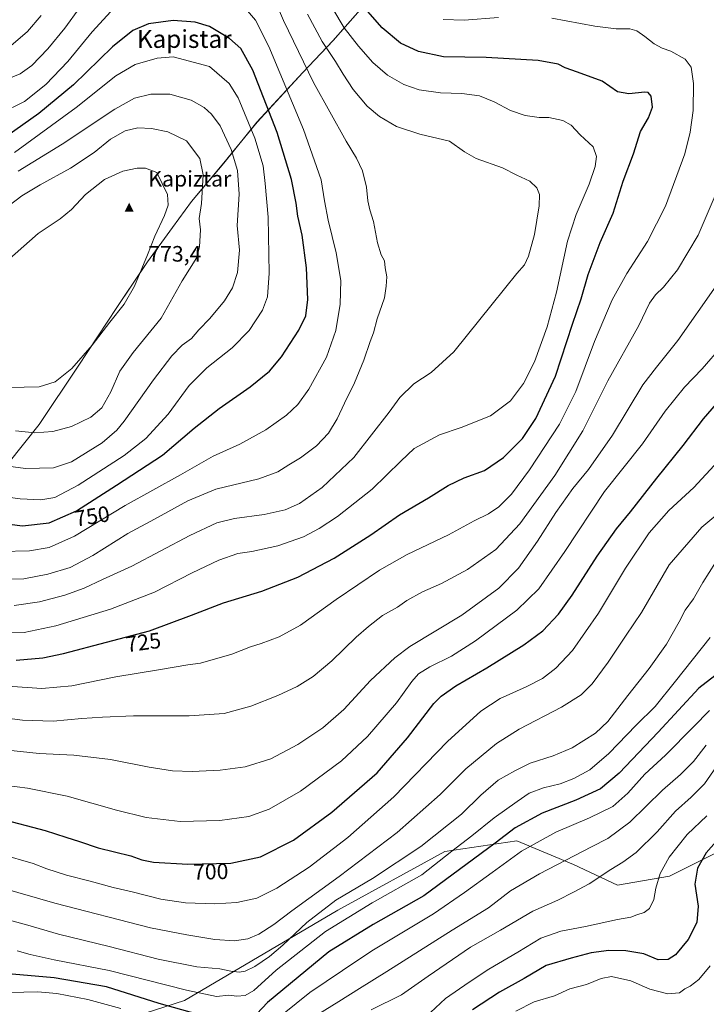
# Model space of a CAD drawing. Units: metres. Extents: x 596889 to 600322, y 4752249 to 4754612.
# Drawn here: x 599180 to 599488, y 4753821 to 4754264 of the extents above; entities that cross this region are included whole.
import ezdxf
from ezdxf.enums import TextEntityAlignment as Align

# ---------------------------------------------------------------- set-up
doc = ezdxf.new("R2010")
doc.units = ezdxf.units.M
doc.header["$MEASUREMENT"] = 0
for name, color, linetype, lineweight in [('Arbolado forestal CxS', 92, 'Continuous', 0), ('Cima', 7, 'Continuous', 0), ('Comarca', 135, 'Continuous', 13), ('Comarca CxS', 21, 'Continuous', 0), ('Cota de cima', 7, 'Continuous', 0), ('Curva de nivel maestra', 30, 'Continuous', 30), ('Curva de nivel normal', 30, 'Continuous', 0), ('Entidad de ámbito territorial', 7, 'Continuous', 0), ('Entidad de ámbito territorial CxS', 92, 'Continuous', 0), ('Municipio', 91, 'Continuous', 13), ('Municipio CxS', 4, 'Continuous', 0), ('Nombre de cima', 7, 'Continuous', 0), ('Prado CxS', 92, 'Continuous', 0), ('Rótulo de curva de nivel directora', 7, 'Continuous', 0), ('Texto cartográfico', 7, 'Continuous', 0)]:
    doc.layers.add(name, color=color, linetype=linetype, lineweight=lineweight)
doc.styles.add('Style-Arial', font='txt')

# ---------------------------------------------------------------- blocks, each defined once
blk = doc.blocks.new('*U7')
at = {"layer": 'Arbolado forestal CxS', "color": 92, "linetype": 'Continuous', "lineweight": 0}
for points in [[(599500.3571, 4753893.1001, 647.8161), (599471.8805, 4753878.8755, 654.0018), (599448.4093, 4753874.8615, 658.3281), (599428.6495, 4753884.2273, 664.7362), (599403.1633, 4753894.8149, 673.5476), (599370.8053, 4753890.0909, 682.5027), (599322.7307, 4753863.6231, 684.2566), (599253.8017, 4753822.9957, 678.0082), (599205.0113, 4753807.3269, 660.3775)], [(599174.5141, 4754064.2223, 760.7357), (599188.6049, 4754081.9619, 766.4403), (599206.1351, 4754108.1515, 770.0873), (599223.4057, 4754134.5915, 770.6393), (599237.1961, 4754155.1311, 770.2638), (599248.4065, 4754170.5409, 769.2594), (599256.9969, 4754182.2407, 767.4544), (599271.4771, 4754199.4805, 762.3623), (599286.4473, 4754217.8803, 753.825), (599307.0781, 4754240.1703, 741.1133), (599320.5885, 4754254.4799, 733.2353), (599332.8387, 4754268.3797, 725.6368)]]:
    blk.add_polyline3d(points, dxfattribs=at)
blk = doc.blocks.new('*U12')
at = {"layer": 'Arbolado forestal CxS', "color": 92, "linetype": 'Continuous', "lineweight": 0}
blk.add_polyline3d([(599332.8387, 4754268.3797, 725.6368), (599320.5885, 4754254.4799, 733.2353), (599307.0781, 4754240.1703, 741.1133), (599286.4473, 4754217.8803, 753.825), (599271.4771, 4754199.4805, 762.3623), (599256.9969, 4754182.2407, 767.4544), (599248.4065, 4754170.5409, 769.2594), (599237.1961, 4754155.1311, 770.2638), (599223.4057, 4754134.5915, 770.6393), (599206.1351, 4754108.1515, 770.0873), (599188.6049, 4754081.9619, 766.4403), (599174.5141, 4754064.2223, 760.7357)], dxfattribs=at)
blk = doc.blocks.new('5CIMA')
at = {"layer": 'Prado CxS', "color": 51, "linetype": 'Continuous', "lineweight": 0}
blk.add_solid([(-0.205, -0.136), (0, 0.273), (0.205, -0.136)], dxfattribs=at)

msp = doc.modelspace()

# ---------------------------------------------------------------- linework, layer by layer
at = {"layer": 'Arbolado forestal CxS', "color": 92, "linetype": 'Continuous', "lineweight": 0}
for points in [[(599814.2789, 4754303.0027, 635.4524), (599811.8073, 4754298.9689, 635.6368), (599804.2007, 4754286.5571, 635.7109), (599771.3399, 4754264.0321, 639.2282), (599708.3735, 4754190.4071, 646.9966), (599697.2075, 4754154.7203, 644.5975), (599671.3811, 4754125.8997, 647.7216), (599655.0193, 4754105.4227, 647.7974), (599644.4041, 4754081.1813, 642.7886), (599619.5445, 4754007.8799, 638.7481), (599545.8057, 4753930.9847, 643.236), (599500.3571, 4753893.1001, 647.8161), (599471.8805, 4753878.8755, 654.0018), (599448.4093, 4753874.8615, 658.3281), (599428.6495, 4753884.2273, 664.7362), (599403.1633, 4753894.8149, 673.5476), (599370.8053, 4753890.0909, 682.5027), (599322.7307, 4753863.6231, 684.2566), (599253.8017, 4753822.9957, 678.0082), (599205.0113, 4753807.3269, 660.3775)], [(599174.5141, 4754064.2223, 760.7357), (599188.6049, 4754081.9619, 766.4403), (599206.1351, 4754108.1515, 770.0873), (599223.4057, 4754134.5915, 770.6393), (599237.1961, 4754155.1311, 770.2638), (599248.4065, 4754170.5409, 769.2594), (599256.9969, 4754182.2407, 767.4544), (599271.4771, 4754199.4805, 762.3623), (599286.4473, 4754217.8803, 753.825), (599307.0781, 4754240.1703, 741.1133), (599320.5885, 4754254.4799, 733.2353), (599332.8387, 4754268.3797, 725.6368)], [(599205.0113, 4753807.3269, 660.3775), (599253.8017, 4753822.9957, 678.0082), (599322.7307, 4753863.6231, 684.2566), (599370.8053, 4753890.0909, 682.5027), (599403.1633, 4753894.8149, 673.5476), (599428.6495, 4753884.2273, 664.7362), (599448.4093, 4753874.8615, 658.3281), (599471.8805, 4753878.8755, 654.0018), (599500.3571, 4753893.1001, 647.8161)]]:
    msp.add_polyline3d(points, dxfattribs=at)
at = {"layer": 'Comarca', "color": 135, "linetype": 'Continuous', "lineweight": 13, "flags": 128}
msp.add_lwpolyline([(599162.848, 4754047.426), (599174.35, 4754063.975), (599174.54, 4754064.248), (599188.633, 4754081.995), (599206.158, 4754108.181), (599223.425, 4754134.618), (599235.289, 4754152.279), (599237.222, 4754155.157), (599248.428, 4754170.573), (599257.02, 4754182.265), (599271.502, 4754199.51), (599275.464, 4754204.379), (599286.474, 4754217.906), (599307.106, 4754240.198), (599320.614, 4754254.505), (599332.858, 4754268.413)], dxfattribs=at)
msp.add_lwpolyline([(599162.848, 4754047.426), (599174.35, 4754063.975), (599174.54, 4754064.248), (599188.633, 4754081.995), (599206.158, 4754108.181), (599223.425, 4754134.618), (599235.289, 4754152.279), (599237.222, 4754155.157), (599248.428, 4754170.573), (599257.02, 4754182.265), (599271.502, 4754199.51), (599275.464, 4754204.379), (599286.474, 4754217.906), (599307.106, 4754240.198), (599320.614, 4754254.505), (599332.858, 4754268.413)], dxfattribs=at)
at = {"layer": 'Comarca CxS', "color": 21, "linetype": 'Continuous', "lineweight": 0, "flags": 128}
for points in [[(599332.858, 4754268.413), (599320.614, 4754254.505), (599307.106, 4754240.198), (599286.474, 4754217.906), (599275.464, 4754204.379), (599271.502, 4754199.51), (599257.02, 4754182.265), (599248.428, 4754170.573), (599237.222, 4754155.157), (599235.289, 4754152.279), (599223.425, 4754134.618), (599206.158, 4754108.181), (599188.633, 4754081.995), (599174.54, 4754064.248)], [(599174.54, 4754064.248), (599188.633, 4754081.995), (599206.158, 4754108.181), (599223.425, 4754134.618), (599235.289, 4754152.279), (599237.222, 4754155.157), (599248.428, 4754170.573), (599257.02, 4754182.265), (599271.502, 4754199.51), (599275.464, 4754204.379), (599286.474, 4754217.906), (599307.106, 4754240.198), (599320.614, 4754254.505), (599332.858, 4754268.413)]]:
    msp.add_lwpolyline(points, dxfattribs=at)
at = {"layer": 'Curva de nivel maestra', "color": 30, "linetype": 'Continuous', "lineweight": 30, "flags": 128}
for points, elevation in [([(599178.16, 4753976.0101), (599190.23, 4753977.1501), (599199.43, 4753979.0001), (599238.16, 4753989.1701), (599257.07, 4753996.2601), (599271.46, 4754001.8201), (599288.61, 4754006.9901), (599304.79, 4754013.3601), (599321.07, 4754021.9101), (599337.58, 4754032.3701), (599350.43, 4754041.3601), (599363.58, 4754049.0401), (599372.41, 4754054.5801), (599379.49, 4754057.9701), (599388.74, 4754061.3401), (599397.16, 4754067.1001), (599405.74, 4754075.7201), (599411.76, 4754084.7201), (599420.56, 4754103.7601), (599428.29, 4754127.0201), (599432.14, 4754138.4501), (599435.29, 4754149.4101), (599440.64, 4754163.7901), (599446.53, 4754177.0301), (599451.02, 4754191.3801), (599455.66, 4754203.6601), (599458.82, 4754213.6101), (599462.36, 4754219.7901), (599464.23, 4754224.5601), (599463.59, 4754229.6201), (599462.21, 4754231.1501), (599460.75, 4754231.2901), (599453.51, 4754230.5501), (599448.47, 4754231.5001), (599441.57, 4754236.3201), (599430.42, 4754240.3201), (599424.9, 4754242.3201), (599421.74, 4754243.9401), (599412.82, 4754245.5301), (599389.39, 4754246.9301), (599370.28, 4754247.1601), (599359.08, 4754249.6201), (599350.99, 4754253.3801), (599342.73, 4754260.2001), (599330.89, 4754273.9101)], 725), ([(599181.07, 4754036.4801), (599192.98, 4754037.7901), (599205.31, 4754043.1901), (599223.32, 4754054.6801), (599244.05, 4754068.2401), (599258.16, 4754080.2901), (599269.39, 4754089.1001), (599283.32, 4754098.8601), (599292.01, 4754105.8801), (599297.48, 4754112.4001), (599305.31, 4754124.3601), (599308.4, 4754130.7501), (599309.22, 4754138.1101), (599308.75, 4754152.4601), (599306.82, 4754167.1401), (599304.86, 4754175.6201), (599304.11, 4754181.3901), (599302.02, 4754192.1101), (599295.52, 4754213.2201), (599284.56, 4754241.2601), (599279.2, 4754251.0301), (599274.16, 4754255.5001), (599265.12, 4754260.8201), (599258.6, 4754262.7901), (599248.82, 4754263.6301), (599237.69, 4754262.0201), (599230.59, 4754259.1301), (599221.49, 4754251.7201), (599203.93, 4754234.6801), (599188.47, 4754221.7101), (599174, 4754211.6401)], 750), ([(599170.56, 4753904.8001), (599191.21, 4753899.5201), (599200.54, 4753896.4101), (599206.74, 4753894.5201), (599215.07, 4753891.7401), (599229.7, 4753888.0801), (599234.74, 4753886.2901), (599239.89, 4753885.2601), (599255.3, 4753884.3201), (599274.75, 4753884.7101), (599288.03, 4753887.7001), (599302.81, 4753895.0901), (599320.03, 4753907.6501), (599340.43, 4753925.4101), (599354.09, 4753941.1401), (599365.92, 4753956.5401), (599369.2, 4753959.8801), (599375.74, 4753964.5001), (599389.74, 4753972.5801), (599406.36, 4753982.9901), (599414.9, 4753989.2701), (599421.99, 4753996.7501), (599428.15, 4754005.2701), (599439.27, 4754022.7701), (599447.95, 4754035.1101), (599454.29, 4754042.7701), (599466.18, 4754057.8701), (599478.02, 4754072.5301), (599487.07, 4754084.5401), (599497.74, 4754096.7801)], 700), ([(599163.41, 4754038.7301), (599181.07, 4754036.4801)], 750), ([(599496.07, 4753972.0201), (599485.07, 4753963.4601), (599466.71, 4753943.7101), (599449.15, 4753925.2601), (599440.87, 4753918.2401), (599429.79, 4753913.1701), (599414.62, 4753907.3001), (599402.54, 4753900.6001), (599393.49, 4753893.7101), (599361.39, 4753870.1101), (599338.69, 4753857.1901), (599318.74, 4753844.9801), (599291.14, 4753822.1501), (599286.31, 4753817.0801)], 675), ([(599495.09, 4753897.0001), (599488.35, 4753889.4401), (599484.38, 4753882.6001), (599483.24, 4753875.3301), (599484.66, 4753865.4101), (599484.05, 4753858.1101), (599480.17, 4753850.4401), (599474.52, 4753843.6001), (599471.25, 4753841.4601), (599466.69, 4753841.4001), (599460.31, 4753844.0201), (599452.22, 4753845.4501), (599444.61, 4753845.4701), (599436.67, 4753844.4201), (599427.64, 4753842.0601), (599416.42, 4753838.8201), (599406.48, 4753832.9601), (599395.44, 4753826.8401), (599383.31, 4753818.8101)], 650), ([(599262.81, 4753816.0001), (599242.43, 4753821.6801), (599218.76, 4753829.1401), (599195.33, 4753833.3001), (599169.41, 4753835.4201)], 675)]:
    msp.add_lwpolyline(points, dxfattribs=dict(at, elevation=elevation))
at = {"layer": 'Curva de nivel normal', "color": 30, "linetype": 'Continuous', "lineweight": 0, "flags": 128}
for points, elevation in [([(599172.79, 4754012.49), (599181.62, 4754012.65), (599192.44, 4754014.63), (599202.42, 4754017.64), (599212.66, 4754023.13), (599228.43, 4754032.95), (599240.4, 4754039.36), (599255.4, 4754047.72), (599267.88, 4754052.84), (599287.26, 4754057.5), (599295.78, 4754060.64), (599300.69, 4754063.85), (599306, 4754067.04), (599313.18, 4754072.36), (599318.58, 4754078.12), (599322.51, 4754084.47), (599325.78, 4754091.53), (599330.28, 4754100.64), (599334.48, 4754110.83), (599337.25, 4754119.2), (599338.73, 4754123.11), (599340.51, 4754129.42), (599343.8, 4754138.97), (599344.57, 4754144.19), (599344.85, 4754148.38), (599344.08, 4754152.33), (599343.7, 4754155.56), (599342.23, 4754158.26), (599340.62, 4754163.65), (599338.84, 4754173.2), (599337.15, 4754178.52), (599336.32, 4754182.46), (599335.72, 4754188.69), (599333.82, 4754195.92), (599331.14, 4754201.68), (599326.45, 4754209.25), (599311.85, 4754235.73), (599298.38, 4754263.63), (599292.93, 4754276.23)], 740), ([(599224.1, 4754271.17), (599212.39, 4754258.46), (599201.42, 4754245.11), (599191.56, 4754234.77), (599181.97, 4754227.18), (599170.84, 4754221.71)], 745), ([(599168.69, 4753988.14), (599181.85, 4753988.51), (599196.04, 4753991.43), (599220.66, 4753999.01), (599240.38, 4754006.59), (599257.32, 4754015.35), (599269.29, 4754020.99), (599277.9, 4754023.94), (599284.15, 4754024.9), (599295.76, 4754027.36), (599307.28, 4754031.44), (599314.45, 4754035.24), (599322.57, 4754040.59), (599338.25, 4754052.9), (599351.16, 4754065.51), (599357.11, 4754071.21), (599368.53, 4754077.35), (599378.26, 4754080.63), (599391.4, 4754085.92), (599400.32, 4754092.66), (599406.22, 4754100.42), (599411.14, 4754110.15), (599416.85, 4754125.87), (599421.1, 4754141.47), (599426.05, 4754164.42), (599429.83, 4754176.41), (599435.76, 4754189.98), (599438.47, 4754197.99), (599438.98, 4754202.44), (599437.48, 4754206.77), (599431.68, 4754212.21), (599427.56, 4754216.55), (599423.94, 4754218.64), (599417.64, 4754220.01), (599413.25, 4754220), (599406.95, 4754220.86), (599400.41, 4754223.12), (599393.07, 4754226.98), (599386.41, 4754229.65), (599378.45, 4754230.79), (599368.9, 4754231.03), (599359.33, 4754232.35), (599352.38, 4754234.77), (599345.06, 4754239.05), (599338.57, 4754244.68), (599332.03, 4754252.06), (599325.62, 4754260.2), (599320.54, 4754268.77)], 730), ([(599171.49, 4754024.86), (599184.19, 4754025.22), (599193.04, 4754026.74), (599204.49, 4754031.75), (599227.26, 4754045.55), (599252.07, 4754059.3), (599266.74, 4754067.78), (599278.74, 4754073.11), (599290.41, 4754079.53), (599299.74, 4754086.22), (599304.74, 4754090.9), (599309.74, 4754097.91), (599317.63, 4754112.16), (599321.86, 4754124.15), (599323.84, 4754136), (599324.11, 4754146.72), (599322.01, 4754159.08), (599318.43, 4754173.8), (599316.82, 4754182.55), (599315.26, 4754191.96), (599307.3, 4754214.51), (599291.78, 4754251.85), (599285.85, 4754263.73), (599282.16, 4754267.86)], 745), ([(599206.87, 4754269.44), (599200.04, 4754260.11), (599192.42, 4754250.77), (599185.31, 4754243.3), (599180.07, 4754239.65), (599172.45, 4754236.39)], 740), ([(599177.34, 4754000.54), (599188.74, 4754002.24), (599200.07, 4754005.18), (599208.74, 4754008.45), (599216.96, 4754012.29), (599230.27, 4754018.34), (599256.29, 4754032.06), (599268.41, 4754037.8), (599276.41, 4754039.76), (599289.6, 4754041.44), (599299.17, 4754043.56), (599305.6, 4754046.46), (599315.69, 4754053.6), (599329.97, 4754067.1), (599345.88, 4754087.44), (599350.7, 4754094.11), (599356.89, 4754100.22), (599364.7, 4754105.34), (599374.91, 4754114.64), (599392.1, 4754136.11), (599403.25, 4754149.9), (599406.65, 4754153.74), (599408.47, 4754157.62), (599411.15, 4754167.44), (599413.18, 4754180.26), (599413.43, 4754185.39), (599412.18, 4754188.42), (599409, 4754191.35), (599403.24, 4754194.06), (599396.74, 4754197.29), (599384.97, 4754201.55), (599379.67, 4754204.55), (599372.96, 4754209.25), (599359.69, 4754212.48), (599349.09, 4754215.9), (599341.48, 4754220.37), (599336.02, 4754225.05), (599329.67, 4754232.59), (599325.1, 4754239.39), (599321.73, 4754245.16), (599315.75, 4754254.16), (599309.21, 4754266.41)], 735), ([(599165.49, 4753964.89), (599189.75, 4753963.34), (599203.22, 4753964.48), (599223.01, 4753968.5), (599243.14, 4753971.78), (599255.41, 4753973.96), (599261.07, 4753974.74), (599275.07, 4753978.69), (599283.49, 4753982.06), (599288.39, 4753983.5), (599296.41, 4753986.52), (599306.05, 4753991.82), (599321.98, 4754003.29), (599341.46, 4754016.48), (599353.94, 4754023.58), (599372.48, 4754032.43), (599384.07, 4754038.6), (599390.43, 4754041.81), (599395.15, 4754044.98), (599400.81, 4754050.68), (599408.94, 4754061.52), (599422.46, 4754082.1), (599429.67, 4754096.81), (599438.12, 4754119.24), (599446.13, 4754138.06), (599452.59, 4754149.78), (599461.94, 4754164.24), (599469.98, 4754180.11), (599478.64, 4754203.67), (599481.05, 4754213.4), (599482.48, 4754223.12), (599482.62, 4754235.3), (599481.56, 4754242.59), (599478.89, 4754246.13), (599472.46, 4754249.74), (599468.59, 4754251.16), (599464.95, 4754253.09), (599460.79, 4754256.4), (599457.07, 4754258.95), (599453.93, 4754259.78), (599447.81, 4754259.76), (599438.33, 4754261.03), (599418.89, 4754264.68)], 720), ([(599189.4, 4754265.77), (599183.28, 4754258.6), (599175.76, 4754252.2)], 735), ([(599394.95, 4754264.85), (599379.61, 4754263.72), (599370.12, 4754263.98)], 720), ([(599167.71, 4754050.25), (599179.96, 4754048.57), (599189.36, 4754048.05), (599195.54, 4754049.2), (599206.11, 4754054.66), (599226.76, 4754068.06), (599236.51, 4754075.72), (599246.52, 4754086.68), (599256.02, 4754099.54), (599263.87, 4754107.37), (599275.36, 4754116.5), (599282.94, 4754124.24), (599288.96, 4754133.35), (599291.12, 4754139.29), (599291.85, 4754150.04), (599291.51, 4754175.18), (599290.17, 4754190.36), (599289.22, 4754198.29), (599285.44, 4754210.6), (599278.04, 4754228.84), (599273.93, 4754235.22), (599265.13, 4754242.83), (599248.76, 4754247.24)], 755), ([(599248.76, 4754247.24), (599241.6, 4754246.58), (599231.76, 4754243.81), (599223.06, 4754238.68), (599205.18, 4754224.44), (599177.5, 4754204.21)], 755), ([(599167.86, 4754064.11), (599182.38, 4754062.26), (599194.98, 4754062.42), (599203.05, 4754065.16), (599216.8, 4754073.76), (599223.42, 4754079.38), (599226.78, 4754083.48), (599239.92, 4754101.98), (599248.19, 4754112.86), (599252.82, 4754117.6), (599256.96, 4754120.68), (599260.33, 4754124.51), (599265.28, 4754129.68), (599271.87, 4754137.55), (599275.45, 4754143.46), (599277.73, 4754150.34), (599278.63, 4754160.3), (599277.54, 4754171.44), (599278.46, 4754185.44), (599277.75, 4754196.21), (599274.84, 4754205.65), (599269.85, 4754216.22), (599266, 4754221.51), (599262.77, 4754224.47), (599256.93, 4754227.69), (599247.27, 4754230.49), (599238.78, 4754230.51)], 760), ([(599238.78, 4754230.51), (599231.47, 4754228.68), (599222.51, 4754223.73), (599198.92, 4754207.92), (599179.18, 4754195.79)], 760), ([(599232.85, 4754215.27), (599227.19, 4754213.97), (599220.68, 4754210.2), (599213.24, 4754204.3), (599202.7, 4754197.23), (599188.95, 4754189.7), (599180.84, 4754184.76), (599175.11, 4754180.42)], 765), ([(599177.92, 4754079.05), (599186.56, 4754078.28), (599194.73, 4754078.8), (599203.08, 4754081.09), (599211.74, 4754085.28), (599216.74, 4754089.5), (599220.74, 4754096.64), (599224.74, 4754105.95), (599230.74, 4754114.37), (599243.41, 4754129.8), (599252.76, 4754146.48), (599259.44, 4754156.98), (599260.63, 4754161.77), (599260.99, 4754169.44), (599260.5, 4754174.58), (599261.5, 4754181.32), (599262.19, 4754194.23), (599260.76, 4754201.46), (599254.74, 4754209.53), (599246.41, 4754213.48), (599239.07, 4754214.97), (599232.85, 4754215.27)], 765), ([(599232.64, 4754197.19), (599226.11, 4754195.77), (599217.89, 4754192.02), (599209.41, 4754185.38), (599203.09, 4754178.62), (599198.06, 4754174.36), (599188.11, 4754167.77), (599171.38, 4754153)], 770), ([(599175.04, 4754098.55), (599188.51, 4754098.86), (599195.81, 4754101.08), (599203.17, 4754107.1), (599212.36, 4754117.62), (599220.32, 4754128), (599226.72, 4754136.02), (599231.42, 4754144.09), (599237.3, 4754158.2), (599240.54, 4754166.65), (599244.91, 4754175.96), (599246.51, 4754180.61), (599246.23, 4754185.28), (599241.47, 4754195.17), (599236.29, 4754197.16), (599232.64, 4754197.19)], 770), ([(599165.86, 4753951.06), (599181.02, 4753949.06), (599194.81, 4753948.63), (599207.69, 4753949.76), (599217.04, 4753950.34), (599231.01, 4753951.05), (599255.94, 4753950.98), (599271.66, 4753952.03), (599283.64, 4753955.33), (599295.83, 4753960.11), (599304.55, 4753964.22), (599311.7, 4753968.72), (599320.05, 4753975.76), (599331, 4753986.37), (599336.62, 4753991.09), (599342.91, 4753996.06), (599349.58, 4753999.91), (599353.81, 4754002.81), (599360.77, 4754006.69), (599369.41, 4754010.47), (599381.07, 4754016.77), (599393.74, 4754025.73), (599404.53, 4754037.26), (599420.31, 4754059.08), (599432.8, 4754079.06), (599444.12, 4754101.59), (599458.01, 4754126.48), (599462.84, 4754136.46), (599465.53, 4754140.26), (599469.19, 4754143.67), (599475.41, 4754151.5), (599484.72, 4754167.06), (599493.3, 4754186.94)], 715), ([(599173.12, 4753935.74), (599188.61, 4753934.06), (599204.11, 4753933.37), (599220.68, 4753931.38), (599237.96, 4753927.95), (599248.47, 4753926.32), (599257.33, 4753926.02), (599269.97, 4753926.66), (599281.07, 4753928.03), (599292.74, 4753931.75), (599304.74, 4753938.07), (599316.07, 4753945.68), (599325.4, 4753953.88), (599337.51, 4753966.82), (599348.45, 4753977.02), (599355.17, 4753982.11), (599378.46, 4753996.27), (599395.09, 4754008.43), (599403.89, 4754017.43), (599412.53, 4754029.49), (599420.74, 4754042.45), (599428.4, 4754053.15), (599435.45, 4754061.68), (599446.27, 4754077.11), (599459.88, 4754099.77), (599465.93, 4754107.77), (599475.61, 4754119.75), (599492.77, 4754144.34)], 710), ([(599174.08, 4753919.68), (599183.28, 4753918.45), (599201.14, 4753914.84), (599223.24, 4753908.61), (599236.67, 4753905.37), (599251.91, 4753903.5), (599269.68, 4753903.94), (599282.85, 4753905.73), (599291.93, 4753909), (599306.07, 4753917.14), (599324.41, 4753930.85), (599336.08, 4753941.67), (599349.11, 4753956.87), (599356.08, 4753966.47), (599359.07, 4753969.85), (599364.07, 4753973.07), (599373.88, 4753977.9), (599384.59, 4753984.71), (599403.23, 4753998.44), (599413.14, 4754008.11), (599424.85, 4754024.95), (599442.63, 4754051.81), (599459.64, 4754073.28), (599469.91, 4754087.95), (599478.5, 4754098.82), (599486.5, 4754106.95), (599495.39, 4754117.11)], 705), ([(599171.39, 4753888.76), (599185.88, 4753884.58), (599192.07, 4753882.22), (599200.84, 4753879.34), (599211.41, 4753876.71), (599221.84, 4753873.8), (599230.4, 4753871.92), (599243.26, 4753868.63), (599254.34, 4753867.02), (599267.56, 4753866.5), (599277.37, 4753867.09), (599286.36, 4753869.05), (599295.42, 4753873.49), (599309.89, 4753882.99), (599327.2, 4753896.29), (599347.92, 4753914.65), (599372.1, 4753939.44), (599387.06, 4753953.11), (599395.76, 4753958.77), (599407.34, 4753963.97), (599414.74, 4753967.86), (599420.81, 4753972.43), (599428.23, 4753980.39), (599439.9, 4753997.11), (599452.08, 4754017.44), (599462.68, 4754033.22), (599471.49, 4754043.34), (599482.74, 4754053.63), (599493.74, 4754065.51)], 695), ([(599171.12, 4753873.92), (599195.65, 4753866.74), (599238.62, 4753855.67), (599254.88, 4753852.52), (599267.5, 4753850.52), (599276.41, 4753849.94), (599282.38, 4753850.74), (599287.31, 4753852.86), (599294.05, 4753857.14), (599302.07, 4753863.36), (599323.41, 4753878.74), (599349.41, 4753898.53), (599368.72, 4753915.72), (599380.23, 4753927.24), (599394.08, 4753938.6), (599404.29, 4753945.06), (599423.22, 4753954.93), (599432.19, 4753960.44), (599437.06, 4753965.44), (599444.19, 4753975.06), (599452.33, 4753987.26), (599459.28, 4753997.4), (599471.68, 4754018.93), (599486.33, 4754035.84), (599498.07, 4754045.58)], 690), ([(599171.92, 4753860.12), (599183.54, 4753856.9), (599197.19, 4753852.85), (599220.07, 4753847.31), (599242.07, 4753841.56), (599259.41, 4753838.13), (599269.74, 4753837.25), (599274.74, 4753836.27), (599278.41, 4753835.85), (599281.07, 4753836.18), (599285.41, 4753838.29), (599292.07, 4753842.86), (599298.07, 4753847.95), (599308.84, 4753858.12), (599321.94, 4753868.16), (599338.39, 4753877.93), (599360.12, 4753892.33), (599378.41, 4753906.84), (599387.07, 4753915.36), (599394.76, 4753922.07), (599402.36, 4753926.35), (599409.24, 4753929.7), (599419.61, 4753932.97), (599428.02, 4753936.63), (599438.52, 4753943.29), (599444.15, 4753948.44), (599453.06, 4753960.11), (599462.71, 4753972.22), (599470.5, 4753983.21), (599476.16, 4753993.22), (599478.92, 4753998.55), (599482.64, 4754003.55), (599486.86, 4754010.93), (599492.46, 4754019.95)], 685), ([(599178.61, 4753845.4), (599184.57, 4753843.68), (599195.28, 4753841.39), (599220.07, 4753836.59), (599254.74, 4753827.65), (599268.32, 4753824.92), (599273.72, 4753825.42), (599277.33, 4753825.03), (599281.12, 4753825.23), (599285.01, 4753827.54), (599295.04, 4753836.69), (599317.3, 4753854.1), (599338.25, 4753866.93), (599360.45, 4753879.56), (599374.05, 4753890.24), (599382.98, 4753897.04), (599393.05, 4753905.13), (599403.3, 4753912.54), (599408.72, 4753916.32), (599415.24, 4753918.65), (599422.65, 4753920.49), (599428.82, 4753922.77), (599435.98, 4753926.77), (599444.56, 4753934.11), (599456.89, 4753946.77), (599465.33, 4753955.19), (599474.49, 4753966.62), (599490.07, 4753986.16)], 680), ([(599489.74, 4753953.41), (599482.67, 4753946.09), (599470.05, 4753933.28), (599460.74, 4753924.8), (599453.16, 4753916.22), (599446.41, 4753910.28), (599435.84, 4753905.16), (599420.74, 4753898.73), (599405.35, 4753890.13), (599392.17, 4753880.53), (599379.68, 4753871.57), (599365.74, 4753861.97), (599338.07, 4753845.34), (599324.85, 4753836.49), (599310.17, 4753826.64), (599297.85, 4753816.77)], 670), ([(599488.36, 4753937.77), (599482.68, 4753930.43), (599476.77, 4753924.63), (599468.74, 4753917.54), (599453.99, 4753903.15), (599444.16, 4753895.93), (599436.74, 4753892.07), (599413.47, 4753880.06), (599400.34, 4753872.28), (599390.41, 4753864.76), (599374.2, 4753854.63), (599344.81, 4753836.05), (599332.51, 4753828.52), (599323.24, 4753822.56), (599309.39, 4753814.11)], 665), ([(599492.91, 4753928.19), (599487.57, 4753920.44), (599481.59, 4753914.52), (599474.57, 4753908.2), (599466.25, 4753898.9), (599456.79, 4753889.61), (599450.92, 4753885.19), (599445.41, 4753881.97), (599435.74, 4753875.5), (599428.68, 4753871.75), (599421.63, 4753868.14), (599410.44, 4753863.27), (599395.85, 4753854.72), (599382.41, 4753847), (599363.41, 4753834.06), (599351.41, 4753825.53), (599337.74, 4753818.88)], 660), ([(599488.58, 4753906.06), (599479.72, 4753897.63), (599471.62, 4753887.44), (599467.68, 4753880.21), (599465.7, 4753873.52), (599464.85, 4753868.46), (599462.85, 4753864.46), (599460.5, 4753862.54), (599457.1, 4753861.5), (599454.41, 4753860.57), (599448.41, 4753859.44), (599434.07, 4753856.29), (599422.95, 4753854.29), (599413.93, 4753851.09), (599403.69, 4753844.76), (599390.68, 4753837.09), (599381.79, 4753831.27), (599371.11, 4753823.98), (599362.23, 4753815.55)], 655), ([(599490.08, 4753838.69), (599484.99, 4753832.53), (599481.07, 4753829.45), (599478.74, 4753828.24), (599476.25, 4753826.52), (599471.12, 4753826.01), (599462.92, 4753828.16), (599454.38, 4753831.96), (599445.8, 4753833.84), (599441.07, 4753832.99), (599434.58, 4753830.25), (599427.07, 4753828.34), (599420.07, 4753825.15), (599411.07, 4753822.44), (599402.74, 4753818.32)], 645), ([(599225.2, 4753819.46), (599210.39, 4753823.57), (599196.55, 4753826.25), (599187.86, 4753826.97), (599175.51, 4753826.61)], 670)]:
    msp.add_lwpolyline(points, dxfattribs=dict(at, elevation=elevation))
at = {"layer": 'Entidad de ámbito territorial', "color": 7, "linetype": 'Continuous', "lineweight": 0, "flags": 128}
msp.add_lwpolyline([(599162.848, 4754047.426), (599174.35, 4754063.975), (599174.54, 4754064.248), (599188.633, 4754081.995), (599206.158, 4754108.181), (599223.425, 4754134.618), (599235.289, 4754152.279), (599237.222, 4754155.157), (599248.428, 4754170.573), (599257.02, 4754182.265), (599271.502, 4754199.51), (599275.464, 4754204.379), (599286.474, 4754217.906), (599307.106, 4754240.198), (599320.614, 4754254.505), (599332.858, 4754268.413)], dxfattribs=at)
msp.add_lwpolyline([(599162.848, 4754047.426), (599174.35, 4754063.975), (599174.54, 4754064.248), (599188.633, 4754081.995), (599206.158, 4754108.181), (599223.425, 4754134.618), (599235.289, 4754152.279), (599237.222, 4754155.157), (599248.428, 4754170.573), (599257.02, 4754182.265), (599271.502, 4754199.51), (599275.464, 4754204.379), (599286.474, 4754217.906), (599307.106, 4754240.198), (599320.614, 4754254.505), (599332.858, 4754268.413)], dxfattribs=at)
at = {"layer": 'Entidad de ámbito territorial CxS', "color": 92, "linetype": 'Continuous', "lineweight": 0, "flags": 128}
for points in [[(599043.958, 4753818.158), (599051.713, 4753840.489), (599062.528, 4753861.71), (599073.571, 4753885.349), (599089.15, 4753912.216), (599108.841, 4753946.375), (599133.557, 4753996.858), (599162.848, 4754047.426), (599174.35, 4754063.975), (599174.54, 4754064.248), (599188.633, 4754081.995), (599206.158, 4754108.181), (599223.425, 4754134.618), (599235.289, 4754152.279), (599237.222, 4754155.157), (599248.428, 4754170.573), (599257.02, 4754182.265), (599271.502, 4754199.51), (599275.464, 4754204.379), (599286.474, 4754217.906), (599307.106, 4754240.198), (599320.614, 4754254.505), (599332.858, 4754268.413)], [(599332.858, 4754268.413), (599320.614, 4754254.505), (599307.106, 4754240.198), (599286.474, 4754217.906), (599275.464, 4754204.379), (599271.502, 4754199.51), (599257.02, 4754182.265), (599248.428, 4754170.573), (599237.222, 4754155.157), (599235.289, 4754152.279), (599223.425, 4754134.618), (599206.158, 4754108.181), (599188.633, 4754081.995), (599174.54, 4754064.248)]]:
    msp.add_lwpolyline(points, dxfattribs=at)
at = {"layer": 'Municipio', "color": 91, "linetype": 'Continuous', "lineweight": 13, "flags": 128}
msp.add_lwpolyline([(599162.848, 4754047.426), (599174.35, 4754063.975), (599174.54, 4754064.248), (599188.633, 4754081.995), (599206.158, 4754108.181), (599223.425, 4754134.618), (599235.289, 4754152.279), (599237.222, 4754155.157), (599248.428, 4754170.573), (599257.02, 4754182.265), (599271.502, 4754199.51), (599275.464, 4754204.379), (599286.474, 4754217.906), (599307.106, 4754240.198), (599320.614, 4754254.505), (599332.858, 4754268.413)], dxfattribs=at)
msp.add_lwpolyline([(599162.848, 4754047.426), (599174.35, 4754063.975), (599174.54, 4754064.248), (599188.633, 4754081.995), (599206.158, 4754108.181), (599223.425, 4754134.618), (599235.289, 4754152.279), (599237.222, 4754155.157), (599248.428, 4754170.573), (599257.02, 4754182.265), (599271.502, 4754199.51), (599275.464, 4754204.379), (599286.474, 4754217.906), (599307.106, 4754240.198), (599320.614, 4754254.505), (599332.858, 4754268.413)], dxfattribs=at)
at = {"layer": 'Municipio CxS', "color": 4, "linetype": 'Continuous', "lineweight": 0, "flags": 128}
for points in [[(599332.858, 4754268.413), (599320.614, 4754254.505), (599307.106, 4754240.198), (599286.474, 4754217.906), (599275.464, 4754204.379), (599271.502, 4754199.51), (599257.02, 4754182.265), (599248.428, 4754170.573), (599237.222, 4754155.157), (599235.289, 4754152.279), (599223.425, 4754134.618), (599206.158, 4754108.181), (599188.633, 4754081.995), (599174.54, 4754064.248)], [(599174.54, 4754064.248), (599188.633, 4754081.995), (599206.158, 4754108.181), (599223.425, 4754134.618), (599235.289, 4754152.279), (599237.222, 4754155.157), (599248.428, 4754170.573), (599257.02, 4754182.265), (599271.502, 4754199.51), (599275.464, 4754204.379), (599286.474, 4754217.906), (599307.106, 4754240.198), (599320.614, 4754254.505), (599332.858, 4754268.413)]]:
    msp.add_lwpolyline(points, dxfattribs=at)

# ---------------------------------------------------------------- block references
at = {"layer": 'Arbolado forestal CxS', "color": 92, "linetype": 'Continuous', "lineweight": 0}
for name in ['*U12', '*U7']:
    msp.add_blockref(name, (0, 0), dxfattribs=at)
at = {"layer": 'Cima', "color": 7, "linetype": 'Continuous', "lineweight": 0, "xscale": 10, "yscale": 10, "zscale": 10}
msp.add_blockref('5CIMA', (599229, 4754179, 773.4), dxfattribs=at)

# ---------------------------------------------------------------- texts
at = {"layer": 'Cota de cima', "color": 7, "linetype": 'Continuous', "lineweight": 0, "style": 'Style-Arial'}
msp.add_text('773,4', height=7, dxfattribs=at).set_placement((599237.599, 4754155.1875))
at = {"layer": 'Nombre de cima', "color": 7, "linetype": 'Continuous', "lineweight": 0, "style": 'Style-Arial'}
msp.add_text('Kapiztar', height=7, dxfattribs=at).set_placement((599237.599, 4754188.9219))
at = {"layer": 'Rótulo de curva de nivel directora', "color": 7, "linetype": 'Continuous', "lineweight": 0, "style": 'Style-Arial'}
for s, rotation, p in [('750', 9.213973, (599212.3168, 4754040.7502)), ('725', 7.459941, (599235.3661, 4753984.0832)), ('700', 1.148612, (599265.6534, 4753881.0087))]:
    msp.add_text(s, height=7, rotation=rotation, dxfattribs=at).set_placement(p, align=Align.MIDDLE_CENTER)
at = {"layer": 'Texto cartográfico', "color": 7, "linetype": 'Continuous', "lineweight": 0, "style": 'Style-Arial'}
msp.add_text('Kapistar', height=8, dxfattribs=at).set_placement((599253.756, 4754255.2502), align=Align.MIDDLE_CENTER)

doc.saveas('drawing.dxf')
